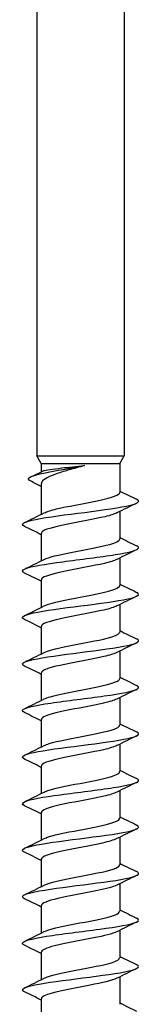
# Model space of a CAD drawing. Units: millimetres. Extents: x -29 to 67, y -553 to 0.
# Drawn here: x -4 to 4, y -205 to -138 of the extents above; entities that cross this region are included whole.
import ezdxf

# ---------------------------------------------------------------- set-up
doc = ezdxf.new("R2010")
doc.units = ezdxf.units.MM

# ---------------------------------------------------------------- blocks, each defined once
blk = doc.blocks.new('SWD80X275-Front')
at = {"layer": ''}
for p, q in [((-3, -107.5), (-3, -167.5)), ((3, -107.5), (3, -167.5)), ((-3, -167.5), (3, -167.5)), ((-2.7, -168.02), (-3, -167.5)), ((2.7, -168.02), (3, -167.5)), ((-2.7, -168.02), (2.7, -168.02)), ((-2.7, -168.02), (-2.7, -168.588)), ((2.7, -168.02), (2.7, -170.007)), ((-2.7, -169.41), (-2.7, -171.51)), ((2.7, -171.317), (2.7, -173.207)), ((-2.7, -172.82), (-2.7, -174.71)), ((2.7, -174.517), (2.7, -176.407)), ((-2.7, -176.02), (-2.7, -177.91)), ((2.7, -177.717), (2.7, -179.607)), ((-2.7, -179.22), (-2.7, -181.11)), ((2.7, -180.917), (2.7, -182.807)), ((-2.7, -182.42), (-2.7, -184.31)), ((2.7, -184.117), (2.7, -186.007)), ((-2.7, -185.62), (-2.7, -187.51)), ((2.7, -187.317), (2.7, -189.207)), ((-2.7, -188.82), (-2.7, -190.71)), ((2.7, -190.517), (2.7, -192.407)), ((-2.7, -192.02), (-2.7, -193.91)), ((2.7, -193.717), (2.7, -195.607)), ((-2.7, -195.22), (-2.7, -197.11)), ((2.7, -196.917), (2.7, -198.807)), ((-2.7, -198.42), (-2.7, -200.31)), ((2.7, -200.117), (2.7, -202.007)), ((-2.7, -201.62), (-2.7, -203.51)), ((2.7, -203.317), (2.7, -205.207)), ((-2.7, -204.82), (-2.7, -206.71))]:
    blk.add_line(p, q, dxfattribs=at)
for points, knots in [([(-3.446, -169.219), (-3.6, -169.141), (-3.624, -169.063), (-3.516, -168.985), (-3.286, -168.819), (-2.482, -168.653), (-1.552, -168.488), (-0.945, -168.38), (-0.295, -168.272), (0.265, -168.163)], [0.480467, 0.480467, 0.480467, 0.480467, 0.939541, 0.939541, 0.939541, 1.915469, 1.915469, 1.915469, 2.552544, 2.552544, 2.552544, 2.552544]), ([(0.265, -168.163), (-0.098, -168.264), (-0.465, -168.364), (-1.161, -168.566), (-1.483, -168.666), (-2.036, -168.868), (-2.262, -168.968), (-2.584, -169.169), (-2.677, -169.269), (-2.699, -169.383), (-2.7, -169.397), (-2.7, -169.41)], [0, 0, 0, 0, 0.11357, 0.11357, 0.2271399, 0.2271399, 0.3407099, 0.3407099, 0.4542798, 0.4542798, 0.4690932, 0.4690932, 0.4690932, 0.4690932]), ([(-2.639, -168.559), (-2.624, -168.552), (-2.607, -168.545), (-2.486, -168.502), (-2.319, -168.467), (-1.873, -168.396), (-1.599, -168.361), (-1.052, -168.298), (-0.799, -168.271), (-0.272, -168.217), (-0.003, -168.19), (0.265, -168.163)], [0.2984472, 0.2984472, 0.2984472, 0.2984472, 0.3196389, 0.3196389, 0.4261852, 0.4261852, 0.5327315, 0.5327315, 0.6136944, 0.6136944, 0.6946573, 0.6946573, 0.6946573, 0.6946573]), ([(-3.859, -172.349), (-3.862, -172.348), (-3.865, -172.346), (-3.868, -172.345), (-4.192, -172.183), (-3.886, -172.021), (-3.074, -171.86), (-2.264, -171.699), (-0.973, -171.538), (0.289, -171.377), (1.567, -171.213), (2.781, -171.05), (3.437, -170.887), (3.985, -170.75), (4.132, -170.614), (3.856, -170.478)], [188.22901, 188.22901, 188.22901, 188.22901, 188.237731, 188.237731, 188.237731, 189.190002, 189.190002, 189.190002, 190.138564, 190.138564, 190.138564, 191.100158, 191.100158, 191.100158, 191.903702, 191.903702, 191.903702, 191.903702]), ([(-2.495, -171.411), (-2.316, -171.321), (-2.026, -171.232), (-1.649, -171.142), (-0.903, -170.964), (0.153, -170.787), (1.024, -170.609), (1.904, -170.43), (2.56, -170.25), (2.679, -170.071), (2.693, -170.05), (2.699, -170.028), (2.699, -170.007)], [188.879951, 188.879951, 188.879951, 188.879951, 189.409542, 189.409542, 189.409542, 190.455212, 190.455212, 190.455212, 191.512229, 191.512229, 191.512229, 191.637152, 191.637152, 191.637152, 191.637152]), ([(2.495, -171.415), (2.323, -171.502), (2.047, -171.589), (1.688, -171.676), (0.95, -171.854), (-0.11, -172.032), (-0.99, -172.211), (-1.87, -172.389), (-2.536, -172.568), (-2.672, -172.746), (-2.691, -172.77), (-2.699, -172.795), (-2.698, -172.82)], [-191.25276, -191.25276, -191.25276, -191.25276, -190.741654, -190.741654, -190.741654, -189.690796, -189.690796, -189.690796, -188.640094, -188.640094, -188.640094, -188.495559, -188.495559, -188.495559, -188.495559]), ([(-2.495, -174.611), (-2.343, -174.534), (-2.108, -174.457), (-1.802, -174.379), (-1.099, -174.201), (-0.051, -174.023), (0.846, -173.845), (1.741, -173.667), (2.452, -173.489), (2.644, -173.311), (2.681, -173.277), (2.698, -173.242), (2.696, -173.207)], [182.596766, 182.596766, 182.596766, 182.596766, 183.052332, 183.052332, 183.052332, 184.101838, 184.101838, 184.101838, 185.149099, 185.149099, 185.149099, 185.353967, 185.353967, 185.353967, 185.353967]), ([(-3.851, -175.549), (-4.05, -175.452), (-4.044, -175.354), (-3.812, -175.256), (-3.427, -175.095), (-2.431, -174.933), (-1.221, -174.771), (-0.015, -174.61), (1.373, -174.449), (2.389, -174.287), (3.404, -174.126), (4.022, -173.965), (3.999, -173.804), (3.993, -173.762), (3.943, -173.72), (3.854, -173.678)], [181.945824, 181.945824, 181.945824, 181.945824, 182.520456, 182.520456, 182.520456, 183.472855, 183.472855, 183.472855, 184.423299, 184.423299, 184.423299, 185.37197, 185.37197, 185.37197, 185.620516, 185.620516, 185.620516, 185.620516]), ([(2.495, -174.615), (2.316, -174.705), (2.025, -174.796), (1.646, -174.886), (0.897, -175.064), (-0.165, -175.242), (-1.037, -175.42), (-1.91, -175.599), (-2.559, -175.777), (-2.678, -175.955), (-2.693, -175.977), (-2.699, -175.998), (-2.699, -176.02)], [-184.969575, -184.969575, -184.969575, -184.969575, -184.438826, -184.438826, -184.438826, -183.388889, -183.388889, -183.388889, -182.339102, -182.339102, -182.339102, -182.212374, -182.212374, -182.212374, -182.212374]), ([(-2.496, -177.811), (-2.372, -177.748), (-2.192, -177.685), (-1.962, -177.621), (-1.296, -177.439), (-0.235, -177.256), (0.7, -177.074), (1.625, -176.893), (2.389, -176.712), (2.62, -176.531), (2.673, -176.49), (2.698, -176.449), (2.696, -176.407)], [176.31358, 176.31358, 176.31358, 176.31358, 176.686756, 176.686756, 176.686756, 177.762282, 177.762282, 177.762282, 178.82684, 178.82684, 178.82684, 179.070781, 179.070781, 179.070781, 179.070781]), ([(-3.856, -178.749), (-3.922, -178.718), (-3.966, -178.687), (-3.986, -178.656), (-4.091, -178.495), (-3.557, -178.334), (-2.595, -178.173), (-1.634, -178.012), (-0.271, -177.851), (0.955, -177.691), (2.181, -177.53), (3.238, -177.369), (3.71, -177.209), (4.034, -177.098), (4.075, -176.988), (3.852, -176.878)], [175.662639, 175.662639, 175.662639, 175.662639, 175.846123, 175.846123, 175.846123, 176.794021, 176.794021, 176.794021, 177.741141, 177.741141, 177.741141, 178.687527, 178.687527, 178.687527, 179.337331, 179.337331, 179.337331, 179.337331]), ([(2.495, -177.815), (2.311, -177.908), (2.007, -178.001), (1.613, -178.093), (0.856, -178.271), (-0.206, -178.45), (-1.073, -178.628), (-1.939, -178.806), (-2.576, -178.984), (-2.683, -179.162), (-2.694, -179.181), (-2.7, -179.2), (-2.699, -179.22)], [-178.686389, -178.686389, -178.686389, -178.686389, -178.140444, -178.140444, -178.140444, -177.091393, -177.091393, -177.091393, -176.042487, -176.042487, -176.042487, -175.929189, -175.929189, -175.929189, -175.929189]), ([(-3.855, -181.949), (-4.115, -181.82), (-4.003, -181.691), (-3.522, -181.562), (-2.919, -181.4), (-1.754, -181.238), (-0.492, -181.076), (0.768, -180.914), (2.091, -180.753), (2.949, -180.591), (3.806, -180.43), (4.176, -180.268), (3.912, -180.107), (3.897, -180.097), (3.879, -180.087), (3.858, -180.078)], [169.379454, 169.379454, 169.379454, 169.379454, 170.13991, 170.13991, 170.13991, 171.093414, 171.093414, 171.093414, 172.045869, 172.045869, 172.045869, 172.997322, 172.997322, 172.997322, 173.054146, 173.054146, 173.054146, 173.054146]), ([(-2.496, -181.011), (-2.376, -180.95), (-2.201, -180.888), (-1.978, -180.826), (-1.334, -180.647), (-0.308, -180.469), (0.614, -180.29), (1.535, -180.112), (2.315, -179.934), (2.586, -179.755), (2.662, -179.706), (2.697, -179.657), (2.695, -179.607)], [170.030395, 170.030395, 170.030395, 170.030395, 170.394566, 170.394566, 170.394566, 171.446206, 171.446206, 171.446206, 172.496587, 172.496587, 172.496587, 172.787596, 172.787596, 172.787596, 172.787596]), ([(2.495, -181.015), (2.308, -181.11), (1.997, -181.204), (1.594, -181.298), (0.832, -181.476), (-0.23, -181.654), (-1.093, -181.832), (-1.955, -182.01), (-2.585, -182.188), (-2.685, -182.366), (-2.695, -182.384), (-2.7, -182.402), (-2.699, -182.42)], [-172.403204, -172.403204, -172.403204, -172.403204, -171.848284, -171.848284, -171.848284, -170.800084, -170.800084, -170.800084, -169.752023, -169.752023, -169.752023, -169.646003, -169.646003, -169.646003, -169.646003]), ([(-2.497, -184.211), (-2.396, -184.159), (-2.256, -184.107), (-2.079, -184.055), (-1.47, -183.875), (-0.451, -183.695), (0.488, -183.515), (1.425, -183.335), (2.245, -183.155), (2.554, -182.975), (2.65, -182.919), (2.696, -182.863), (2.694, -182.807)], [163.74721, 163.74721, 163.74721, 163.74721, 164.054719, 164.054719, 164.054719, 165.115259, 165.115259, 165.115259, 166.174151, 166.174151, 166.174151, 166.504411, 166.504411, 166.504411, 166.504411]), ([(-3.852, -185.149), (-3.972, -185.092), (-4.021, -185.035), (-3.99, -184.978), (-3.902, -184.815), (-3.155, -184.651), (-2.055, -184.488), (-0.955, -184.325), (0.467, -184.162), (1.636, -183.999), (2.803, -183.836), (3.687, -183.673), (3.928, -183.51), (4.043, -183.433), (4.011, -183.355), (3.85, -183.278)], [163.096268, 163.096268, 163.096268, 163.096268, 163.431999, 163.431999, 163.431999, 164.394192, 164.394192, 164.394192, 165.354994, 165.354994, 165.354994, 166.314458, 166.314458, 166.314458, 166.77096, 166.77096, 166.77096, 166.77096]), ([(2.495, -184.215), (2.306, -184.31), (1.992, -184.405), (1.585, -184.5), (0.822, -184.678), (-0.24, -184.856), (-1.101, -185.033), (-1.961, -185.211), (-2.588, -185.389), (-2.685, -185.567), (-2.695, -185.584), (-2.7, -185.602), (-2.699, -185.62)], [-166.120019, -166.120019, -166.120019, -166.120019, -165.561147, -165.561147, -165.561147, -164.513764, -164.513764, -164.513764, -163.466515, -163.466515, -163.466515, -163.362818, -163.362818, -163.362818, -163.362818]), ([(-2.498, -187.411), (-2.413, -187.367), (-2.3, -187.323), (-2.16, -187.279), (-1.595, -187.102), (-0.616, -186.924), (0.319, -186.747), (1.251, -186.57), (2.103, -186.393), (2.477, -186.216), (2.623, -186.146), (2.694, -186.077), (2.692, -186.007)], [157.464025, 157.464025, 157.464025, 157.464025, 157.723096, 157.723096, 157.723096, 158.768899, 158.768899, 158.768899, 159.811577, 159.811577, 159.811577, 160.221225, 160.221225, 160.221225, 160.221225]), ([(-3.858, -188.349), (-4.171, -188.196), (-3.934, -188.043), (-3.223, -187.891), (-2.474, -187.73), (-1.22, -187.569), (0.044, -187.408), (1.307, -187.247), (2.547, -187.086), (3.273, -186.925), (3.947, -186.776), (4.162, -186.627), (3.858, -186.478)], [156.813083, 156.813083, 156.813083, 156.813083, 157.713495, 157.713495, 157.713495, 158.661427, 158.661427, 158.661427, 159.608965, 159.608965, 159.608965, 160.487775, 160.487775, 160.487775, 160.487775]), ([(2.495, -187.415), (2.307, -187.51), (1.993, -187.605), (1.587, -187.7), (0.825, -187.877), (-0.236, -188.055), (-1.097, -188.233), (-1.957, -188.41), (-2.585, -188.588), (-2.685, -188.765), (-2.695, -188.784), (-2.7, -188.802), (-2.699, -188.82)], [-159.836833, -159.836833, -159.836833, -159.836833, -159.278829, -159.278829, -159.278829, -158.23223, -158.23223, -158.23223, -157.185759, -157.185759, -157.185759, -157.079633, -157.079633, -157.079633, -157.079633]), ([(-2.498, -190.611), (-2.414, -190.568), (-2.302, -190.524), (-2.164, -190.481), (-1.6, -190.303), (-0.617, -190.125), (0.321, -189.946), (1.258, -189.768), (2.113, -189.591), (2.483, -189.413), (2.626, -189.344), (2.694, -189.276), (2.693, -189.207)], [151.180839, 151.180839, 151.180839, 151.180839, 151.437363, 151.437363, 151.437363, 152.48636, 152.48636, 152.48636, 153.534787, 153.534787, 153.534787, 153.93804, 153.93804, 153.93804, 153.93804]), ([(-3.851, -191.549), (-4.037, -191.458), (-4.046, -191.367), (-3.856, -191.276), (-3.518, -191.115), (-2.564, -190.953), (-1.373, -190.792), (-0.182, -190.63), (1.214, -190.469), (2.259, -190.308), (3.305, -190.146), (3.973, -189.985), (3.999, -189.824), (4.007, -189.775), (3.956, -189.726), (3.853, -189.678)], [150.529898, 150.529898, 150.529898, 150.529898, 151.065969, 151.065969, 151.065969, 152.016979, 152.016979, 152.016979, 152.967516, 152.967516, 152.967516, 153.917591, 153.917591, 153.917591, 154.20459, 154.20459, 154.20459, 154.20459]), ([(2.495, -190.615), (2.308, -190.709), (2, -190.803), (1.599, -190.897), (0.841, -191.074), (-0.219, -191.252), (-1.081, -191.429), (-1.948, -191.608), (-2.582, -191.786), (-2.684, -191.964), (-2.695, -191.983), (-2.7, -192.001), (-2.699, -192.02)], [-153.553648, -153.553648, -153.553648, -153.553648, -153.001128, -153.001128, -153.001128, -151.95528, -151.95528, -151.95528, -150.904631, -150.904631, -150.904631, -150.796447, -150.796447, -150.796447, -150.796447]), ([(-3.857, -194.749), (-3.91, -194.724), (-3.949, -194.699), (-3.972, -194.674), (-4.122, -194.512), (-3.626, -194.35), (-2.682, -194.188), (-1.738, -194.026), (-0.371, -193.864), (0.87, -193.702), (2.111, -193.54), (3.195, -193.378), (3.688, -193.216), (4.031, -193.103), (4.081, -192.99), (3.853, -192.878)], [144.246712, 144.246712, 144.246712, 144.246712, 144.394674, 144.394674, 144.394674, 145.349321, 145.349321, 145.349321, 146.303414, 146.303414, 146.303414, 147.256964, 147.256964, 147.256964, 147.921404, 147.921404, 147.921404, 147.921404]), ([(-2.499, -193.811), (-2.422, -193.772), (-2.323, -193.732), (-2.202, -193.693), (-1.653, -193.514), (-0.675, -193.335), (0.267, -193.157), (1.21, -192.978), (2.08, -192.799), (2.466, -192.621), (2.62, -192.55), (2.694, -192.478), (2.692, -192.407)], [144.897654, 144.897654, 144.897654, 144.897654, 145.130545, 145.130545, 145.130545, 146.183287, 146.183287, 146.183287, 147.235366, 147.235366, 147.235366, 147.654855, 147.654855, 147.654855, 147.654855]), ([(2.494, -193.815), (2.292, -193.916), (1.95, -194.017), (1.506, -194.118), (0.696, -194.302), (-0.417, -194.486), (-1.277, -194.67), (-2.13, -194.853), (-2.697, -195.036), (-2.7, -195.218), (-2.7, -195.219), (-2.7, -195.219), (-2.7, -195.22)], [-147.270463, -147.270463, -147.270463, -147.270463, -146.675593, -146.675593, -146.675593, -145.591548, -145.591548, -145.591548, -144.515973, -144.515973, -144.515973, -144.513262, -144.513262, -144.513262, -144.513262]), ([(-2.5, -197.011), (-2.439, -196.98), (-2.364, -196.949), (-2.274, -196.917), (-1.762, -196.738), (-0.8, -196.558), (0.15, -196.379), (1.099, -196.2), (1.999, -196.02), (2.42, -195.841), (2.604, -195.763), (2.693, -195.685), (2.692, -195.607)], [138.614469, 138.614469, 138.614469, 138.614469, 138.799268, 138.799268, 138.799268, 139.856326, 139.856326, 139.856326, 140.912625, 140.912625, 140.912625, 141.371669, 141.371669, 141.371669, 141.371669]), ([(-3.853, -197.949), (-4.09, -197.832), (-4.024, -197.715), (-3.645, -197.597), (-3.119, -197.435), (-2.003, -197.272), (-0.748, -197.109), (0.506, -196.947), (1.866, -196.784), (2.783, -196.621), (3.699, -196.459), (4.149, -196.297), (3.952, -196.134), (3.929, -196.115), (3.897, -196.096), (3.858, -196.078)], [137.963527, 137.963527, 137.963527, 137.963527, 138.654473, 138.654473, 138.654473, 139.6127, 139.6127, 139.6127, 140.5703, 140.5703, 140.5703, 141.527285, 141.527285, 141.527285, 141.638219, 141.638219, 141.638219, 141.638219]), ([(2.497, -197.015), (2.243, -197.141), (1.766, -197.267), (1.165, -197.392), (0.3, -197.573), (-0.787, -197.754), (-1.568, -197.935), (-2.265, -198.097), (-2.693, -198.258), (-2.699, -198.42)], [-140.987278, -140.987278, -140.987278, -140.987278, -140.247212, -140.247212, -140.247212, -139.181223, -139.181223, -139.181223, -138.230077, -138.230077, -138.230077, -138.230077]), ([(-2.502, -200.211), (-2.466, -200.193), (-2.425, -200.174), (-2.378, -200.156), (-1.926, -199.976), (-0.998, -199.795), (-0.042, -199.615), (0.913, -199.435), (1.857, -199.255), (2.336, -199.075), (2.573, -198.986), (2.691, -198.896), (2.691, -198.807)], [132.331283, 132.331283, 132.331283, 132.331283, 132.440023, 132.440023, 132.440023, 133.501993, 133.501993, 133.501993, 134.563102, 134.563102, 134.563102, 135.088484, 135.088484, 135.088484, 135.088484]), ([(-3.854, -201.149), (-3.941, -201.108), (-3.991, -201.067), (-3.999, -201.026), (-4.03, -200.861), (-3.391, -200.697), (-2.345, -200.532), (-1.306, -200.369), (0.107, -200.206), (1.318, -200.042), (2.529, -199.879), (3.505, -199.716), (3.851, -199.553), (4.046, -199.461), (4.038, -199.369), (3.85, -199.278)], [131.680342, 131.680342, 131.680342, 131.680342, 131.922938, 131.922938, 131.922938, 132.891254, 132.891254, 132.891254, 133.853503, 133.853503, 133.853503, 134.815051, 134.815051, 134.815051, 135.355034, 135.355034, 135.355034, 135.355034]), ([(2.5, -200.215), (2.209, -200.359), (1.619, -200.503), (0.902, -200.646), (0, -200.827), (-1.068, -201.007), (-1.786, -201.188), (-2.358, -201.332), (-2.69, -201.476), (-2.696, -201.62)], [-134.704092, -134.704092, -134.704092, -134.704092, -133.858261, -133.858261, -133.858261, -132.795034, -132.795034, -132.795034, -131.946891, -131.946891, -131.946891, -131.946891]), ([(-2.503, -203.411), (-2.503, -203.411), (-2.502, -203.411), (-2.502, -203.411), (-2.141, -203.23), (-1.272, -203.048), (-0.317, -202.867), (0.636, -202.686), (1.635, -202.505), (2.194, -202.324), (2.52, -202.218), (2.689, -202.113), (2.692, -202.007)], [126.048098, 126.048098, 126.048098, 126.048098, 126.049144, 126.049144, 126.049144, 127.116649, 127.116649, 127.116649, 128.183186, 128.183186, 128.183186, 128.805299, 128.805299, 128.805299, 128.805299]), ([(-3.857, -204.349), (-4.134, -204.212), (-3.983, -204.074), (-3.426, -203.937), (-2.774, -203.776), (-1.583, -203.616), (-0.325, -203.455), (0.933, -203.294), (2.227, -203.133), (3.046, -202.973), (3.864, -202.812), (4.186, -202.651), (3.884, -202.49), (3.876, -202.486), (3.868, -202.482), (3.859, -202.478)], [125.397156, 125.397156, 125.397156, 125.397156, 126.206188, 126.206188, 126.206188, 127.153166, 127.153166, 127.153166, 128.099959, 128.099959, 128.099959, 129.046569, 129.046569, 129.046569, 129.071849, 129.071849, 129.071849, 129.071849]), ([(2.502, -203.415), (2.181, -203.574), (1.486, -203.733), (0.671, -203.892), (-0.254, -204.072), (-1.296, -204.252), (-1.955, -204.432), (-2.427, -204.561), (-2.689, -204.69), (-2.694, -204.82)], [-128.420907, -128.420907, -128.420907, -128.420907, -127.485488, -127.485488, -127.485488, -126.424865, -126.424865, -126.424865, -125.663706, -125.663706, -125.663706, -125.663706])]:
    blk.add_open_spline(points, degree=3, knots=knots, dxfattribs=at)
for points in [[(-3.417, -168.928), (-3.158, -168.806), (-2.898, -168.683), (-2.639, -168.559)], [(-2.7, -169.608), (-2.95, -169.476), (-3.202, -169.347), (-3.454, -169.219)], [(2.7, -169.91), (3.085, -170.102), (3.471, -170.29), (3.859, -170.478)], [(3.859, -170.749), (3.405, -170.968), (2.953, -171.189), (2.503, -171.415)], [(-3.859, -172.078), (-3.405, -171.858), (-2.953, -171.638), (-2.503, -171.411)], [(-2.7, -172.917), (-3.085, -172.725), (-3.471, -172.536), (-3.859, -172.349)], [(2.7, -173.11), (3.085, -173.302), (3.471, -173.49), (3.859, -173.678)], [(3.859, -173.949), (3.405, -174.168), (2.953, -174.389), (2.503, -174.615)], [(-3.859, -175.278), (-3.405, -175.058), (-2.953, -174.838), (-2.503, -174.611)], [(-2.7, -176.117), (-3.085, -175.925), (-3.471, -175.736), (-3.859, -175.549)], [(2.7, -176.31), (3.085, -176.502), (3.471, -176.69), (3.859, -176.878)], [(3.859, -177.149), (3.405, -177.368), (2.953, -177.589), (2.503, -177.815)], [(-3.859, -178.478), (-3.405, -178.258), (-2.953, -178.038), (-2.503, -177.811)], [(-2.7, -179.317), (-3.085, -179.125), (-3.471, -178.936), (-3.859, -178.749)], [(2.7, -179.51), (3.085, -179.702), (3.471, -179.89), (3.859, -180.078)], [(3.859, -180.349), (3.405, -180.568), (2.953, -180.789), (2.503, -181.015)], [(-3.859, -181.678), (-3.405, -181.458), (-2.953, -181.238), (-2.503, -181.011)], [(-2.7, -182.517), (-3.085, -182.325), (-3.471, -182.136), (-3.859, -181.949)], [(2.7, -182.71), (3.085, -182.902), (3.471, -183.09), (3.859, -183.278)], [(3.859, -183.549), (3.405, -183.768), (2.953, -183.989), (2.503, -184.215)], [(-3.859, -184.878), (-3.405, -184.658), (-2.953, -184.438), (-2.503, -184.211)], [(-2.7, -185.717), (-3.085, -185.525), (-3.471, -185.336), (-3.859, -185.149)], [(2.7, -185.91), (3.085, -186.102), (3.471, -186.29), (3.859, -186.478)], [(3.859, -186.749), (3.405, -186.968), (2.953, -187.189), (2.503, -187.415)], [(-3.859, -188.078), (-3.405, -187.858), (-2.953, -187.638), (-2.503, -187.411)], [(-2.7, -188.917), (-3.085, -188.725), (-3.471, -188.536), (-3.859, -188.349)], [(2.7, -189.11), (3.085, -189.302), (3.471, -189.49), (3.859, -189.678)], [(3.859, -189.949), (3.405, -190.168), (2.953, -190.389), (2.503, -190.615)], [(-3.859, -191.278), (-3.405, -191.058), (-2.953, -190.838), (-2.503, -190.611)], [(-2.7, -192.117), (-3.085, -191.925), (-3.471, -191.736), (-3.859, -191.549)], [(2.7, -192.31), (3.085, -192.502), (3.471, -192.69), (3.859, -192.878)], [(3.859, -193.149), (3.405, -193.368), (2.953, -193.589), (2.503, -193.815)], [(-3.859, -194.478), (-3.405, -194.258), (-2.953, -194.038), (-2.503, -193.811)], [(-2.7, -195.317), (-3.085, -195.125), (-3.471, -194.936), (-3.859, -194.749)], [(2.7, -195.51), (3.085, -195.702), (3.471, -195.89), (3.859, -196.078)], [(3.859, -196.349), (3.405, -196.568), (2.953, -196.789), (2.503, -197.015)], [(-3.859, -197.678), (-3.405, -197.458), (-2.953, -197.238), (-2.503, -197.011)], [(-2.7, -198.517), (-3.085, -198.325), (-3.471, -198.136), (-3.859, -197.949)], [(2.7, -198.71), (3.085, -198.902), (3.471, -199.09), (3.859, -199.278)], [(3.859, -199.549), (3.405, -199.768), (2.953, -199.989), (2.503, -200.215)], [(-3.859, -200.878), (-3.405, -200.658), (-2.953, -200.438), (-2.503, -200.211)], [(-2.7, -201.717), (-3.085, -201.525), (-3.471, -201.336), (-3.859, -201.149)], [(2.7, -201.91), (3.085, -202.102), (3.471, -202.29), (3.859, -202.478)], [(3.859, -202.749), (3.405, -202.968), (2.953, -203.189), (2.503, -203.415)], [(-3.859, -204.078), (-3.405, -203.858), (-2.953, -203.638), (-2.503, -203.411)], [(-2.7, -204.917), (-3.085, -204.725), (-3.471, -204.536), (-3.859, -204.349)], [(2.7, -205.11), (3.085, -205.302), (3.471, -205.49), (3.859, -205.678)]]:
    blk.add_open_spline(points, degree=3, dxfattribs=at)

msp = doc.modelspace()

# ---------------------------------------------------------------- block references
msp.add_blockref('SWD80X275-Front', (0, 0))

doc.saveas('drawing.dxf')
